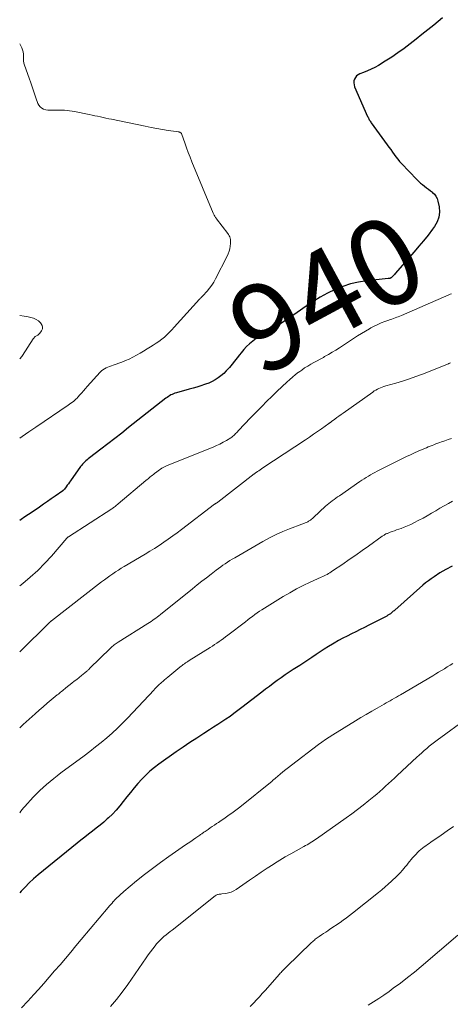
# Model space of a CAD drawing. Units: feet. Extents: x 2030000 to 2035018, y 545000 to 550000.
# Drawn here: x 2030000 to 2030099, y 548066 to 548294 of the extents above; entities that cross this region are included whole.
import ezdxf
from ezdxf.enums import TextEntityAlignment as Align

# ---------------------------------------------------------------- set-up
doc = ezdxf.new("R2010")
doc.units = ezdxf.units.FT
doc.header["$LTSCALE"] = 100
doc.header["$MEASUREMENT"] = 0
for name, color, linetype, lineweight in [('CONTOUR INDEX', 32, 'Continuous', 25), ('CONTOUR INDEX LABEL', 7, 'Continuous', 15), ('CONTOUR INTERMEDIATE', 40, 'Continuous', 15)]:
    doc.layers.add(name, color=color, linetype=linetype, lineweight=lineweight)
doc.styles.add('slant', font='romans.shx', dxfattribs={"oblique": 14.999978})

msp = doc.modelspace()

# ---------------------------------------------------------------- linework, layer by layer
at = {"layer": 'CONTOUR INDEX', "flags": 128}
for points, elevation in [([(2030097.54, 548293.93), (2030095.51, 548292.28), (2030094.15, 548291.18), (2030092.79, 548290.09), (2030091.42, 548289), (2030090.05, 548287.92), (2030088.66, 548286.86), (2030087.25, 548285.84), (2030085.8, 548284.87), (2030084.32, 548283.93), (2030082.73, 548282.96), (2030081.91, 548282.49), (2030081.07, 548282.06), (2030080.21, 548281.68), (2030079.33, 548281.33), (2030078.44, 548281.02), (2030078.04, 548280.81), (2030077.69, 548280.55), (2030077.42, 548280.2), (2030077.21, 548279.8), (2030077.1, 548279.36), (2030077.06, 548278.92), (2030077.13, 548278.48), (2030077.26, 548278.04), (2030080.26, 548271.17), (2030080.35, 548270.98), (2030080.44, 548270.79), (2030080.54, 548270.61), (2030080.63, 548270.42), (2030080.74, 548270.24), (2030080.85, 548270.07), (2030080.96, 548269.89), (2030081.08, 548269.72), (2030084.78, 548264.62), (2030085.18, 548264.07), (2030085.58, 548263.51), (2030085.97, 548262.95), (2030086.37, 548262.39), (2030086.77, 548261.84), (2030087.19, 548261.3), (2030087.64, 548260.78), (2030088.1, 548260.28), (2030091.64, 548256.59), (2030092.05, 548256.19), (2030092.47, 548255.8), (2030092.91, 548255.43), (2030093.36, 548255.08), (2030093.83, 548254.73), (2030094.28, 548254.38), (2030094.74, 548254.03), (2030095.19, 548253.67), (2030095.25, 548253.62), (2030095.67, 548253.2), (2030096.02, 548252.74), (2030096.27, 548252.21), (2030096.45, 548251.65), (2030096.73, 548250.33), (2030096.82, 548249.11), (2030096.71, 548247.93), (2030096.31, 548246.82), (2030095.71, 548245.76), (2030095.24, 548245.13), (2030094.21, 548243.8), (2030093.17, 548242.49), (2030092.1, 548241.2), (2030091.01, 548239.93), (2030086.58, 548234.88), (2030086.43, 548234.71), (2030086.29, 548234.55), (2030086.14, 548234.39), (2030085.99, 548234.22), (2030085.78, 548234), (2030085.73, 548233.96), (2030085.68, 548233.91), (2030085.62, 548233.88), (2030085.56, 548233.84), (2030085.49, 548233.82), (2030085.43, 548233.79), (2030085.36, 548233.78), (2030085.3, 548233.77), (2030085.23, 548233.76), (2030085.16, 548233.76), (2030085.09, 548233.75), (2030085.03, 548233.74), (2030080.05, 548233.23), (2030078.16, 548232.94), (2030076.31, 548232.53), (2030074.5, 548231.94), (2030072.73, 548231.23), (2030071.01, 548230.38), (2030069.32, 548229.47), (2030067.69, 548228.47), (2030066.09, 548227.41), (2030063.99, 548225.94), (2030063.2, 548225.39), (2030062.42, 548224.85), (2030061.63, 548224.31), (2030060.84, 548223.77), (2030060.04, 548223.25), (2030059.23, 548222.74), (2030058.41, 548222.25), (2030057.58, 548221.77), (2030057.04, 548221.46), (2030056.2, 548220.96), (2030055.38, 548220.45), (2030054.58, 548219.9), (2030053.79, 548219.33), (2030053.04, 548218.71), (2030052.33, 548218.06), (2030051.67, 548217.35), (2030051.05, 548216.6), (2030050.73, 548216.17), (2030050.15, 548215.42), (2030049.57, 548214.68), (2030048.97, 548213.95), (2030048.36, 548213.22), (2030048.21, 548213.05), (2030047.65, 548212.44), (2030047.06, 548211.86), (2030046.43, 548211.33), (2030045.78, 548210.82), (2030045.08, 548210.37), (2030044.37, 548209.97), (2030043.62, 548209.63), (2030042.85, 548209.34), (2030042.65, 548209.28), (2030041.76, 548208.99), (2030040.87, 548208.71), (2030039.98, 548208.45), (2030039.08, 548208.19), (2030036.13, 548207.38), (2030035.81, 548207.28), (2030035.49, 548207.16), (2030035.18, 548207.02), (2030034.87, 548206.87), (2030034.58, 548206.7), (2030034.29, 548206.52), (2030034.01, 548206.32), (2030033.74, 548206.12), (2030025.11, 548199.34), (2030023.52, 548198.09), (2030021.93, 548196.85), (2030020.33, 548195.62), (2030018.73, 548194.39), (2030016.1, 548192.38), (2030015.82, 548192.15), (2030015.54, 548191.92), (2030015.27, 548191.68), (2030015, 548191.43), (2030014.74, 548191.17), (2030014.5, 548190.9), (2030014.27, 548190.62), (2030014.05, 548190.33), (2030011.72, 548187.07), (2030011.47, 548186.73), (2030011.23, 548186.39), (2030010.98, 548186.04), (2030010.73, 548185.7), (2030010.32, 548185.14), (2030010.28, 548185.08), (2030010.23, 548185.03), (2030010.18, 548184.98), (2030010.13, 548184.93), (2030010.08, 548184.88), (2030010.03, 548184.83), (2030009.97, 548184.79), (2030009.91, 548184.75), (2030008.21, 548183.55), (2030007.29, 548182.91), (2030006.38, 548182.27), (2030005.46, 548181.64), (2030004.54, 548181.01), (2030002.85, 548179.85), (2030002.02, 548179.28), (2030001.19, 548178.71), (2030000.36, 548178.15), (2030000, 548177.9)], 940), ([(2030099.74, 548167.36), (2030098.32, 548166.6), (2030096.94, 548165.78), (2030095.58, 548164.91), (2030094.92, 548164.46), (2030094.26, 548164), (2030093.64, 548163.5), (2030093.02, 548162.98), (2030086.51, 548157.22), (2030086.34, 548157.07), (2030086.18, 548156.93), (2030086.02, 548156.79), (2030085.85, 548156.65), (2030085.79, 548156.59), (2030085.65, 548156.49), (2030085.52, 548156.38), (2030085.38, 548156.28), (2030085.24, 548156.19), (2030085.09, 548156.1), (2030084.95, 548156.01), (2030084.8, 548155.93), (2030084.65, 548155.85), (2030080.54, 548153.73), (2030079.54, 548153.21), (2030078.54, 548152.71), (2030077.53, 548152.22), (2030076.51, 548151.73), (2030075.51, 548151.23), (2030074.51, 548150.72), (2030073.52, 548150.17), (2030072.55, 548149.61), (2030072.16, 548149.38), (2030071.2, 548148.79), (2030070.24, 548148.18), (2030069.29, 548147.56), (2030068.35, 548146.93), (2030067.42, 548146.3), (2030066.48, 548145.67), (2030065.53, 548145.05), (2030064.58, 548144.43), (2030063.1, 548143.48), (2030062.16, 548142.87), (2030061.23, 548142.24), (2030060.31, 548141.6), (2030059.4, 548140.95), (2030058.5, 548140.28), (2030057.6, 548139.61), (2030056.71, 548138.93), (2030055.82, 548138.25), (2030051.26, 548134.7), (2030050.35, 548134.02), (2030049.43, 548133.34), (2030048.51, 548132.68), (2030047.57, 548132.03), (2030046.62, 548131.4), (2030045.67, 548130.77), (2030044.71, 548130.15), (2030043.75, 548129.54), (2030042.46, 548128.71), (2030040.85, 548127.68), (2030039.26, 548126.63), (2030037.68, 548125.56), (2030036.11, 548124.47), (2030032.13, 548121.67), (2030031.07, 548120.87), (2030030.05, 548120.03), (2030029.08, 548119.12), (2030028.15, 548118.17), (2030027.27, 548117.18), (2030026.4, 548116.17), (2030025.56, 548115.14), (2030024.73, 548114.1), (2030023.89, 548113), (2030023.09, 548112.01), (2030022.25, 548111.05), (2030021.37, 548110.14), (2030020.45, 548109.25), (2030020.21, 548109.03), (2030019.37, 548108.29), (2030018.53, 548107.57), (2030017.66, 548106.87), (2030016.77, 548106.18), (2030015.89, 548105.51), (2030015, 548104.82), (2030014.13, 548104.13), (2030013.26, 548103.43), (2030004.24, 548096.07), (2030003.2, 548095.18), (2030002.2, 548094.26), (2030001.24, 548093.29), (2030000.32, 548092.29), (2030000, 548091.93)], 920)]:
    msp.add_lwpolyline(points, dxfattribs=dict(at, elevation=elevation))
at = {"layer": 'CONTOUR INTERMEDIATE', "flags": 128}
for points, elevation in [([(2030000, 548287.96), (2030000.29, 548287.5), (2030000.48, 548287.04), (2030000.66, 548286.56), (2030000.78, 548286.06), (2030000.84, 548285.56), (2030000.85, 548285.04), (2030000.85, 548284.53), (2030000.89, 548284.01), (2030000.99, 548283.51), (2030001.13, 548283.01), (2030002.16, 548280.04), (2030002.55, 548278.9), (2030002.95, 548277.76), (2030003.34, 548276.63), (2030003.74, 548275.49), (2030004.19, 548274.2), (2030004.41, 548273.76), (2030004.7, 548273.38), (2030005.07, 548273.1), (2030005.51, 548272.87), (2030006, 548272.73), (2030006.5, 548272.63), (2030007.01, 548272.59), (2030007.52, 548272.59), (2030007.96, 548272.62), (2030008.55, 548272.65), (2030009.14, 548272.66), (2030009.74, 548272.65), (2030010.33, 548272.62), (2030010.92, 548272.56), (2030011.51, 548272.49), (2030012.09, 548272.4), (2030012.67, 548272.3), (2030016.05, 548271.62), (2030016.69, 548271.49), (2030017.34, 548271.35), (2030017.98, 548271.21), (2030018.62, 548271.07), (2030019.26, 548270.92), (2030019.9, 548270.78), (2030020.54, 548270.64), (2030021.19, 548270.51), (2030028.97, 548268.9), (2030030.29, 548268.63), (2030031.62, 548268.39), (2030032.95, 548268.16), (2030034.28, 548267.96), (2030036.7, 548267.6), (2030036.82, 548267.57), (2030036.94, 548267.53), (2030037.04, 548267.47), (2030037.14, 548267.4), (2030037.23, 548267.31), (2030037.3, 548267.22), (2030037.36, 548267.11), (2030037.41, 548267), (2030038.08, 548265.05), (2030038.47, 548263.95), (2030038.87, 548262.87), (2030039.29, 548261.79), (2030039.72, 548260.72), (2030044.64, 548248.88), (2030044.72, 548248.7), (2030044.8, 548248.53), (2030044.89, 548248.36), (2030044.99, 548248.19), (2030045.09, 548248.03), (2030045.2, 548247.86), (2030045.31, 548247.7), (2030045.42, 548247.55), (2030047.98, 548244.17), (2030048.16, 548243.91), (2030048.32, 548243.64), (2030048.44, 548243.35), (2030048.54, 548243.05), (2030048.61, 548242.74), (2030048.65, 548242.43), (2030048.65, 548242.12), (2030048.63, 548241.81), (2030048.55, 548241.23), (2030048.44, 548240.63), (2030048.29, 548240.05), (2030048.08, 548239.48), (2030047.84, 548238.93), (2030045.2, 548233.69), (2030044.78, 548232.94), (2030044.32, 548232.21), (2030043.8, 548231.53), (2030043.25, 548230.87), (2030042.27, 548229.8), (2030042.18, 548229.69), (2030042.08, 548229.59), (2030041.97, 548229.49), (2030041.87, 548229.38), (2030041.77, 548229.28), (2030041.67, 548229.18), (2030041.57, 548229.08), (2030041.47, 548228.97), (2030035.63, 548222.49), (2030035.08, 548221.9), (2030034.53, 548221.34), (2030033.95, 548220.79), (2030033.37, 548220.25), (2030032.76, 548219.74), (2030032.13, 548219.25), (2030031.48, 548218.8), (2030030.82, 548218.36), (2030030.19, 548217.98), (2030029.38, 548217.49), (2030028.57, 548217), (2030027.76, 548216.52), (2030026.95, 548216.05), (2030026.12, 548215.59), (2030025.28, 548215.17), (2030024.42, 548214.8), (2030023.54, 548214.46), (2030021.54, 548213.74), (2030021.14, 548213.59), (2030020.74, 548213.44), (2030020.34, 548213.28), (2030019.95, 548213.12), (2030019.57, 548212.93), (2030019.21, 548212.71), (2030018.89, 548212.45), (2030018.59, 548212.16), (2030015.57, 548208.81), (2030015.15, 548208.34), (2030014.73, 548207.86), (2030014.31, 548207.39), (2030013.89, 548206.91), (2030013.4, 548206.35), (2030013.22, 548206.16), (2030013.04, 548205.98), (2030012.85, 548205.8), (2030012.65, 548205.63), (2030012.45, 548205.47), (2030012.14, 548205.22), (2030011.83, 548204.98), (2030011.52, 548204.76), (2030011.19, 548204.53), (2030003.7, 548199.47), (2030002.13, 548198.4), (2030000.55, 548197.32), (2030000, 548196.94)], 944), ([(2030099.58, 548230.24), (2030099.3, 548230.11), (2030099.02, 548229.99), (2030088.06, 548225.24), (2030087.7, 548225.08), (2030087.33, 548224.94), (2030086.96, 548224.8), (2030086.59, 548224.67), (2030086.22, 548224.54), (2030085.85, 548224.41), (2030085.48, 548224.28), (2030085.11, 548224.15), (2030084.19, 548223.82), (2030083.37, 548223.51), (2030082.57, 548223.17), (2030081.78, 548222.78), (2030081.01, 548222.37), (2030080.66, 548222.18), (2030079.73, 548221.64), (2030078.81, 548221.08), (2030077.89, 548220.51), (2030076.99, 548219.93), (2030073.76, 548217.78), (2030072.92, 548217.24), (2030072.07, 548216.72), (2030071.21, 548216.21), (2030070.34, 548215.73), (2030070.05, 548215.56), (2030069.32, 548215.17), (2030068.6, 548214.77), (2030067.87, 548214.37), (2030067.15, 548213.97), (2030066.43, 548213.55), (2030065.73, 548213.11), (2030065.05, 548212.64), (2030064.38, 548212.16), (2030064.31, 548212.11), (2030063.63, 548211.57), (2030062.95, 548211.02), (2030062.29, 548210.45), (2030061.65, 548209.87), (2030060.52, 548208.82), (2030059.32, 548207.7), (2030058.14, 548206.56), (2030056.97, 548205.41), (2030055.82, 548204.24), (2030052.76, 548201.1), (2030052.29, 548200.62), (2030051.83, 548200.13), (2030051.38, 548199.64), (2030050.92, 548199.15), (2030050.41, 548198.59), (2030050.21, 548198.37), (2030050.01, 548198.16), (2030049.81, 548197.95), (2030049.61, 548197.73), (2030049.4, 548197.53), (2030049.17, 548197.34), (2030048.94, 548197.17), (2030048.7, 548197.01), (2030047.71, 548196.4), (2030046.96, 548195.96), (2030046.19, 548195.55), (2030045.41, 548195.18), (2030044.61, 548194.83), (2030034.04, 548190.59), (2030033.72, 548190.45), (2030033.41, 548190.3), (2030033.1, 548190.14), (2030032.8, 548189.96), (2030032.51, 548189.77), (2030032.22, 548189.58), (2030031.94, 548189.38), (2030031.66, 548189.17), (2030031.1, 548188.73), (2030030.85, 548188.53), (2030030.6, 548188.33), (2030030.35, 548188.14), (2030030.1, 548187.94), (2030029.86, 548187.74), (2030029.61, 548187.54), (2030029.37, 548187.33), (2030029.12, 548187.13), (2030022.72, 548181.71), (2030022.54, 548181.56), (2030022.36, 548181.42), (2030022.18, 548181.28), (2030022, 548181.14), (2030021.82, 548181), (2030021.63, 548180.87), (2030021.45, 548180.74), (2030021.25, 548180.61), (2030011.24, 548174.16), (2030011.19, 548174.12), (2030011.14, 548174.09), (2030011.09, 548174.05), (2030011.04, 548174.01), (2030011, 548173.97), (2030010.95, 548173.92), (2030010.91, 548173.88), (2030010.87, 548173.83), (2030007.3, 548169.7), (2030005.76, 548168.01), (2030004.15, 548166.37), (2030002.45, 548164.84), (2030000.7, 548163.37), (2030000, 548162.81)], 936), ([(2030000, 548225.2), (2030000.04, 548225.2), (2030001.01, 548225.08), (2030001.97, 548224.92), (2030002.6, 548224.78), (2030003.21, 548224.59), (2030003.78, 548224.32), (2030004.3, 548223.96), (2030004.77, 548223.53), (2030004.97, 548223.32), (2030005.19, 548222.93), (2030005.29, 548222.53), (2030005.23, 548222.13), (2030005.06, 548221.72), (2030004.65, 548221.16), (2030004.55, 548221.03), (2030004.43, 548220.91), (2030004.3, 548220.81), (2030004.16, 548220.72), (2030004.01, 548220.64), (2030003.87, 548220.55), (2030003.73, 548220.45), (2030003.6, 548220.35), (2030003.45, 548220.22), (2030003.33, 548220.1), (2030003.22, 548219.96), (2030003.12, 548219.82), (2030000.64, 548215.98), (2030000.5, 548215.77), (2030000.35, 548215.57), (2030000.18, 548215.39), (2030000, 548215.22)], 948), ([(2030099.34, 548214.28), (2030099.23, 548214.23), (2030099.12, 548214.18), (2030099.01, 548214.14), (2030098.9, 548214.09), (2030092.93, 548211.7), (2030091.41, 548211.12), (2030089.88, 548210.57), (2030088.33, 548210.08), (2030086.77, 548209.61), (2030084.43, 548208.96), (2030084.03, 548208.84), (2030083.64, 548208.71), (2030083.25, 548208.56), (2030082.87, 548208.39), (2030082.5, 548208.21), (2030082.14, 548208.01), (2030081.78, 548207.8), (2030081.44, 548207.56), (2030074.59, 548202.68), (2030074.12, 548202.34), (2030073.65, 548201.99), (2030073.18, 548201.65), (2030072.71, 548201.3), (2030071.92, 548200.72), (2030071.85, 548200.66), (2030071.77, 548200.61), (2030071.7, 548200.55), (2030071.62, 548200.49), (2030071.55, 548200.44), (2030071.47, 548200.38), (2030071.39, 548200.33), (2030071.32, 548200.27), (2030069.62, 548199.09), (2030068.7, 548198.44), (2030067.77, 548197.8), (2030066.83, 548197.17), (2030065.9, 548196.54), (2030056.08, 548190.02), (2030055.77, 548189.81), (2030055.47, 548189.61), (2030055.17, 548189.4), (2030054.86, 548189.2), (2030054.29, 548188.81), (2030054.28, 548188.8), (2030054.26, 548188.78), (2030054.24, 548188.77), (2030054.22, 548188.76), (2030054.15, 548188.7), (2030054.13, 548188.69), (2030054.12, 548188.68), (2030054.1, 548188.66), (2030054.08, 548188.65), (2030045.72, 548182.14), (2030045.71, 548182.13), (2030045.69, 548182.11), (2030045.67, 548182.1), (2030045.65, 548182.09), (2030045.57, 548182.04), (2030045.55, 548182.03), (2030045.53, 548182.02), (2030045.51, 548182.01), (2030045.49, 548182), (2030045.38, 548181.93), (2030045.32, 548181.9), (2030045.27, 548181.87), (2030045.22, 548181.83), (2030045.17, 548181.8), (2030045.12, 548181.76), (2030045.07, 548181.72), (2030045.02, 548181.69), (2030044.97, 548181.65), (2030037.35, 548175.84), (2030036.33, 548175.07), (2030035.31, 548174.32), (2030034.27, 548173.59), (2030033.22, 548172.87), (2030032.16, 548172.16), (2030031.09, 548171.47), (2030030.01, 548170.8), (2030028.92, 548170.14), (2030024.11, 548167.27), (2030023.44, 548166.86), (2030022.77, 548166.44), (2030022.11, 548166.02), (2030021.45, 548165.58), (2030020.8, 548165.13), (2030020.16, 548164.68), (2030019.53, 548164.21), (2030018.9, 548163.73), (2030007.35, 548154.76), (2030007.31, 548154.73), (2030007.26, 548154.69), (2030007.22, 548154.66), (2030007.17, 548154.62), (2030007.12, 548154.57), (2030007.1, 548154.56), (2030007.09, 548154.55), (2030007.07, 548154.53), (2030007.06, 548154.52), (2030006.99, 548154.46), (2030006.98, 548154.44), (2030006.96, 548154.43), (2030006.95, 548154.41), (2030006.93, 548154.4), (2030000, 548147.61)], 932), ([(2030099.63, 548196.82), (2030098.83, 548196.56), (2030098.03, 548196.29), (2030097.33, 548196.05), (2030096.88, 548195.89), (2030096.44, 548195.73), (2030096, 548195.57), (2030095.56, 548195.4), (2030095.12, 548195.23), (2030094.68, 548195.06), (2030094.25, 548194.88), (2030093.82, 548194.7), (2030092.85, 548194.29), (2030091.94, 548193.9), (2030091.04, 548193.49), (2030090.14, 548193.07), (2030089.25, 548192.64), (2030082.46, 548189.27), (2030081.94, 548189.01), (2030081.43, 548188.73), (2030080.92, 548188.45), (2030080.42, 548188.15), (2030079.93, 548187.84), (2030079.44, 548187.53), (2030078.95, 548187.21), (2030078.47, 548186.88), (2030073.73, 548183.62), (2030073.32, 548183.33), (2030072.9, 548183.05), (2030072.5, 548182.75), (2030072.09, 548182.46), (2030071.69, 548182.15), (2030071.3, 548181.84), (2030070.92, 548181.52), (2030070.54, 548181.18), (2030067.75, 548178.59), (2030067.52, 548178.39), (2030067.29, 548178.19), (2030067.04, 548178.01), (2030066.79, 548177.83), (2030066.64, 548177.73), (2030066.46, 548177.62), (2030066.27, 548177.52), (2030066.08, 548177.43), (2030065.88, 548177.36), (2030065.67, 548177.29), (2030065.47, 548177.22), (2030065.27, 548177.14), (2030065.07, 548177.07), (2030062.27, 548176.01), (2030060.68, 548175.36), (2030059.12, 548174.67), (2030057.6, 548173.9), (2030056.1, 548173.08), (2030049.59, 548169.3), (2030049.04, 548168.97), (2030048.49, 548168.64), (2030047.95, 548168.28), (2030047.41, 548167.92), (2030046.89, 548167.55), (2030046.36, 548167.18), (2030045.84, 548166.8), (2030045.32, 548166.41), (2030044.17, 548165.53), (2030043.09, 548164.7), (2030042.01, 548163.86), (2030040.93, 548163.01), (2030039.86, 548162.16), (2030032.45, 548156.19), (2030032.1, 548155.91), (2030031.75, 548155.64), (2030031.39, 548155.38), (2030031.03, 548155.12), (2030030.67, 548154.86), (2030030.3, 548154.61), (2030029.93, 548154.37), (2030029.56, 548154.13), (2030022.7, 548149.81), (2030022.46, 548149.66), (2030022.23, 548149.5), (2030022, 548149.33), (2030021.77, 548149.16), (2030021.55, 548148.98), (2030021.33, 548148.8), (2030021.12, 548148.61), (2030020.91, 548148.41), (2030016.13, 548143.71), (2030016, 548143.58), (2030015.87, 548143.46), (2030015.74, 548143.33), (2030015.61, 548143.21), (2030015.47, 548143.09), (2030015.33, 548142.97), (2030015.19, 548142.85), (2030015.05, 548142.74), (2030014.24, 548142.1), (2030013.69, 548141.66), (2030013.14, 548141.23), (2030012.59, 548140.79), (2030012.04, 548140.35), (2030010.67, 548139.26), (2030010.42, 548139.06), (2030010.16, 548138.85), (2030009.91, 548138.65), (2030009.67, 548138.44), (2030009.42, 548138.24), (2030009.17, 548138.03), (2030008.92, 548137.83), (2030008.67, 548137.62), (2030007.28, 548136.48), (2030006.35, 548135.7), (2030005.42, 548134.9), (2030004.5, 548134.1), (2030003.59, 548133.29), (2030000.79, 548130.77), (2030000.01, 548130.05), (2030000, 548130.03)], 928), ([(2030099.87, 548182.37), (2030098.88, 548181.84), (2030097.9, 548181.29), (2030096.92, 548180.73), (2030095.96, 548180.15), (2030094.99, 548179.57), (2030094.01, 548179.01), (2030093.03, 548178.47), (2030092.03, 548177.94), (2030090.93, 548177.37), (2030090.21, 548177.01), (2030089.47, 548176.68), (2030088.72, 548176.37), (2030087.97, 548176.08), (2030087.43, 548175.89), (2030086.93, 548175.71), (2030086.44, 548175.53), (2030085.95, 548175.35), (2030085.46, 548175.17), (2030084.81, 548174.92), (2030084.65, 548174.86), (2030084.49, 548174.79), (2030084.34, 548174.71), (2030084.19, 548174.63), (2030084.04, 548174.54), (2030083.9, 548174.45), (2030083.75, 548174.35), (2030083.61, 548174.25), (2030080.47, 548172), (2030078.99, 548170.95), (2030077.51, 548169.91), (2030076.03, 548168.88), (2030074.54, 548167.85), (2030072.16, 548166.24), (2030071.85, 548166.03), (2030071.54, 548165.83), (2030071.21, 548165.64), (2030070.89, 548165.46), (2030070.56, 548165.29), (2030070.23, 548165.12), (2030069.89, 548164.96), (2030069.56, 548164.8), (2030067.02, 548163.64), (2030065.42, 548162.88), (2030063.85, 548162.09), (2030062.3, 548161.23), (2030060.78, 548160.33), (2030056.43, 548157.67), (2030055.86, 548157.31), (2030055.3, 548156.94), (2030054.75, 548156.55), (2030054.2, 548156.16), (2030053.66, 548155.75), (2030053.12, 548155.35), (2030052.59, 548154.94), (2030052.05, 548154.53), (2030047.97, 548151.41), (2030047.48, 548151.04), (2030046.98, 548150.67), (2030046.48, 548150.31), (2030045.98, 548149.95), (2030045.47, 548149.6), (2030044.95, 548149.25), (2030044.44, 548148.92), (2030043.92, 548148.58), (2030039.08, 548145.56), (2030038.8, 548145.38), (2030038.53, 548145.21), (2030038.26, 548145.03), (2030037.99, 548144.84), (2030037.73, 548144.65), (2030037.47, 548144.46), (2030037.21, 548144.26), (2030036.96, 548144.06), (2030034.17, 548141.74), (2030033.79, 548141.43), (2030033.42, 548141.11), (2030033.06, 548140.8), (2030032.69, 548140.48), (2030031.99, 548139.87), (2030031.98, 548139.86), (2030031.96, 548139.84), (2030031.94, 548139.82), (2030031.93, 548139.81), (2030031.86, 548139.74), (2030031.84, 548139.73), (2030031.83, 548139.71), (2030031.81, 548139.69), (2030031.8, 548139.68), (2030031.55, 548139.4), (2030031.41, 548139.24), (2030031.27, 548139.08), (2030031.13, 548138.93), (2030030.99, 548138.77), (2030024.9, 548132.27), (2030023.74, 548131.08), (2030022.56, 548129.92), (2030021.34, 548128.8), (2030020.08, 548127.71), (2030018.8, 548126.65), (2030017.51, 548125.61), (2030016.2, 548124.59), (2030014.88, 548123.59), (2030009.52, 548119.61), (2030008.67, 548118.97), (2030007.84, 548118.32), (2030007.01, 548117.65), (2030006.19, 548116.97), (2030005.4, 548116.27), (2030004.62, 548115.55), (2030003.87, 548114.8), (2030003.14, 548114.03), (2030001.2, 548111.91), (2030000.88, 548111.54), (2030000.56, 548111.16), (2030000.25, 548110.78), (2030000, 548110.44)], 924), ([(2030099.92, 548144.88), (2030099.27, 548144.48), (2030098.62, 548144.09), (2030097.98, 548143.69), (2030097.95, 548143.67), (2030097.29, 548143.27), (2030096.63, 548142.86), (2030095.96, 548142.47), (2030095.29, 548142.07), (2030087.8, 548137.67), (2030087.34, 548137.39), (2030086.88, 548137.12), (2030086.42, 548136.85), (2030085.95, 548136.57), (2030085.49, 548136.3), (2030085.02, 548136.03), (2030084.56, 548135.77), (2030084.09, 548135.5), (2030082.48, 548134.59), (2030081.22, 548133.87), (2030079.95, 548133.14), (2030078.7, 548132.39), (2030077.45, 548131.63), (2030072.19, 548128.41), (2030071.35, 548127.88), (2030070.52, 548127.33), (2030069.71, 548126.75), (2030068.91, 548126.16), (2030062.67, 548121.4), (2030062.01, 548120.89), (2030061.36, 548120.38), (2030060.72, 548119.85), (2030060.08, 548119.32), (2030059.01, 548118.42), (2030058.91, 548118.34), (2030058.82, 548118.25), (2030058.72, 548118.17), (2030058.62, 548118.08), (2030058.52, 548118), (2030058.42, 548117.92), (2030058.32, 548117.84), (2030058.22, 548117.76), (2030050.74, 548111.74), (2030050.15, 548111.28), (2030049.55, 548110.82), (2030048.94, 548110.37), (2030048.32, 548109.93), (2030047.7, 548109.5), (2030047.08, 548109.06), (2030046.45, 548108.64), (2030045.83, 548108.21), (2030045.39, 548107.92), (2030044.9, 548107.58), (2030044.41, 548107.25), (2030043.92, 548106.92), (2030043.44, 548106.59), (2030042.77, 548106.14), (2030042.62, 548106.03), (2030042.46, 548105.92), (2030042.31, 548105.81), (2030042.15, 548105.7), (2030042, 548105.6), (2030041.84, 548105.49), (2030041.69, 548105.38), (2030041.53, 548105.27), (2030040.66, 548104.66), (2030040.06, 548104.25), (2030039.47, 548103.83), (2030038.88, 548103.42), (2030038.28, 548103.01), (2030034.39, 548100.31), (2030032.49, 548098.96), (2030030.61, 548097.58), (2030028.78, 548096.15), (2030026.96, 548094.68), (2030024.02, 548092.24), (2030023.7, 548091.97), (2030023.39, 548091.7), (2030023.08, 548091.42), (2030022.78, 548091.13), (2030022.48, 548090.84), (2030022.19, 548090.55), (2030021.9, 548090.24), (2030021.62, 548089.94), (2030021.59, 548089.91), (2030021.3, 548089.58), (2030021.01, 548089.26), (2030020.73, 548088.93), (2030020.44, 548088.59), (2030014.2, 548081.16), (2030012.98, 548079.71), (2030011.76, 548078.26), (2030010.53, 548076.8), (2030009.3, 548075.35), (2030008.06, 548073.91), (2030006.82, 548072.47), (2030005.56, 548071.05), (2030004.3, 548069.63), (2030003.26, 548068.47), (2030001.85, 548066.92), (2030000.42, 548065.37)], 916), ([(2030103.44, 548132.41), (2030096.3, 548127.22), (2030095.68, 548126.75), (2030095.07, 548126.28), (2030094.47, 548125.79), (2030093.88, 548125.3), (2030093.3, 548124.79), (2030092.72, 548124.28), (2030092.15, 548123.76), (2030091.58, 548123.23), (2030087.1, 548119.05), (2030086.43, 548118.42), (2030085.76, 548117.8), (2030085.09, 548117.18), (2030084.41, 548116.56), (2030083.73, 548115.95), (2030083.05, 548115.34), (2030082.35, 548114.75), (2030081.65, 548114.16), (2030080.51, 548113.23), (2030079.23, 548112.2), (2030077.93, 548111.18), (2030076.61, 548110.2), (2030075.27, 548109.24), (2030068.45, 548104.43), (2030068.1, 548104.19), (2030067.75, 548103.95), (2030067.39, 548103.72), (2030067.03, 548103.49), (2030066.67, 548103.27), (2030066.31, 548103.06), (2030065.94, 548102.85), (2030065.57, 548102.64), (2030063.77, 548101.66), (2030062.51, 548100.95), (2030061.26, 548100.22), (2030060.02, 548099.47), (2030058.8, 548098.7), (2030058.48, 548098.49), (2030057.1, 548097.6), (2030055.73, 548096.69), (2030054.37, 548095.78), (2030053.02, 548094.86), (2030049.93, 548092.73), (2030049.37, 548092.4), (2030048.78, 548092.13), (2030048.16, 548091.94), (2030047.52, 548091.81), (2030046.59, 548091.69), (2030046.4, 548091.66), (2030046.2, 548091.64), (2030046.01, 548091.61), (2030045.81, 548091.58), (2030045.62, 548091.53), (2030045.44, 548091.47), (2030045.28, 548091.38), (2030045.11, 548091.27), (2030035.16, 548083.36), (2030034.69, 548082.99), (2030034.22, 548082.61), (2030033.75, 548082.23), (2030033.28, 548081.85), (2030032.83, 548081.46), (2030032.39, 548081.05), (2030031.98, 548080.61), (2030031.59, 548080.16), (2030031.24, 548079.73), (2030030.7, 548079.04), (2030030.16, 548078.34), (2030029.65, 548077.63), (2030029.14, 548076.92), (2030024.91, 548070.75), (2030023.66, 548069.01), (2030022.35, 548067.32), (2030020.96, 548065.69)], 912), ([(2030100.03, 548107.26), (2030098.63, 548106.23), (2030097.2, 548105.23), (2030094.85, 548103.62), (2030094.45, 548103.36), (2030094.06, 548103.09), (2030093.67, 548102.81), (2030093.28, 548102.54), (2030092.9, 548102.25), (2030092.53, 548101.96), (2030092.18, 548101.64), (2030091.84, 548101.31), (2030091.35, 548100.83), (2030090.98, 548100.44), (2030090.62, 548100.04), (2030090.28, 548099.63), (2030089.95, 548099.2), (2030089.62, 548098.77), (2030089.29, 548098.35), (2030088.95, 548097.94), (2030088.59, 548097.53), (2030088.28, 548097.16), (2030087.75, 548096.59), (2030087.22, 548096.02), (2030086.67, 548095.47), (2030086.1, 548094.94), (2030085.78, 548094.63), (2030085.03, 548093.96), (2030084.28, 548093.3), (2030083.51, 548092.66), (2030082.74, 548092.02), (2030076.79, 548087.25), (2030076.08, 548086.7), (2030075.37, 548086.16), (2030074.64, 548085.64), (2030073.9, 548085.12), (2030071.56, 548083.53), (2030071.08, 548083.2), (2030070.59, 548082.88), (2030070.1, 548082.55), (2030069.61, 548082.23), (2030069.11, 548081.9), (2030068.88, 548081.74), (2030068.64, 548081.57), (2030068.42, 548081.39), (2030068.19, 548081.21), (2030067.97, 548081.02), (2030067.76, 548080.83), (2030067.55, 548080.64), (2030067.34, 548080.44), (2030061.47, 548074.77), (2030061.27, 548074.57), (2030061.07, 548074.38), (2030060.87, 548074.18), (2030060.68, 548073.98), (2030060.48, 548073.78), (2030060.29, 548073.58), (2030060.1, 548073.37), (2030059.92, 548073.17), (2030056.59, 548069.39), (2030055.95, 548068.67), (2030055.3, 548067.95), (2030054.64, 548067.24), (2030053.97, 548066.54), (2030053.19, 548065.71)], 908), ([(2030101.07, 548082.15), (2030092.63, 548074.96), (2030091.05, 548073.65), (2030089.46, 548072.37), (2030087.83, 548071.12), (2030086.18, 548069.9), (2030085.19, 548069.18), (2030084.02, 548068.35), (2030082.83, 548067.54), (2030081.62, 548066.76), (2030080.39, 548066)], 904)]:
    msp.add_lwpolyline(points, dxfattribs=dict(at, elevation=elevation))

# ---------------------------------------------------------------- texts
at = {"layer": 'CONTOUR INDEX LABEL', "style": 'slant', "oblique": 15}
msp.add_text('940', height=20, rotation=28.3367, dxfattribs=at).set_placement((2030070.78, 548230.25, 940), align=Align.MIDDLE_CENTER)

doc.saveas('drawing.dxf')
